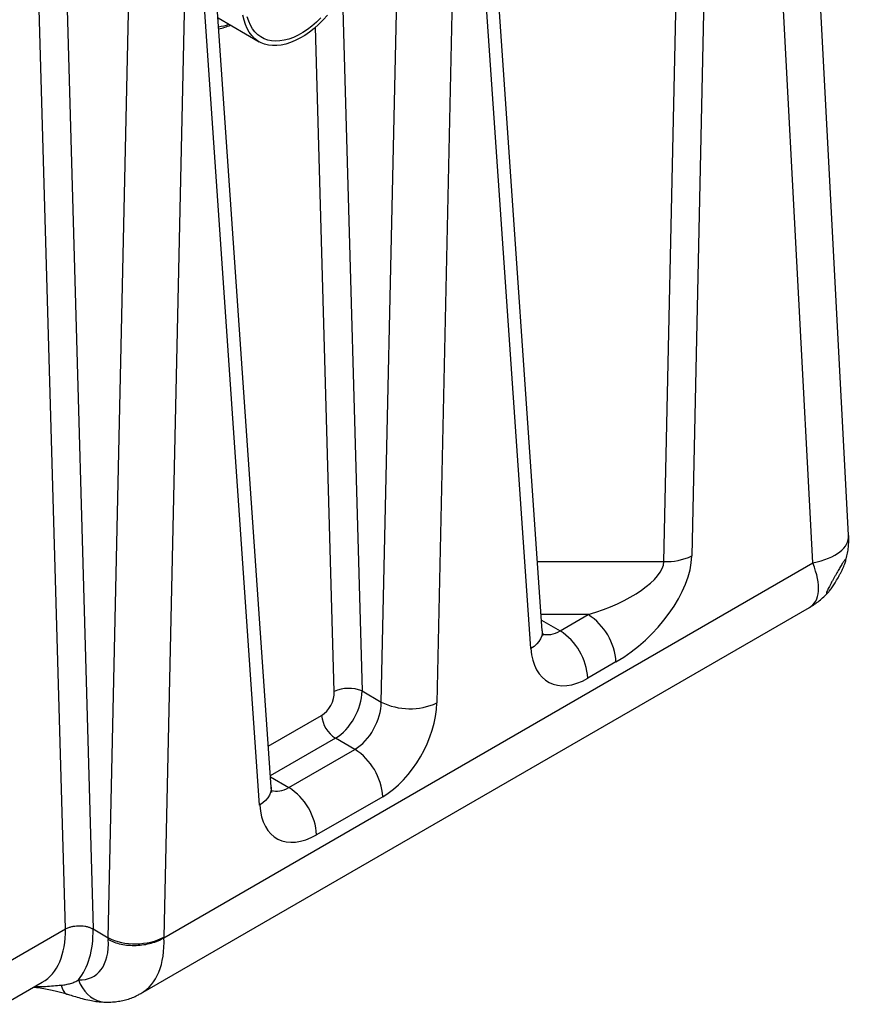
# Model space of a CAD drawing. Units: inches. Extents: x -230 to 118, y -64 to 140.
# Drawn here: x -189 to -168, y 20 to 45 of the extents above; entities that cross this region are included whole.
import ezdxf

# ---------------------------------------------------------------- set-up
doc = ezdxf.new("R2010")
doc.units = ezdxf.units.IN
doc.header["$MEASUREMENT"] = 0

msp = doc.modelspace()

# ---------------------------------------------------------------- linework, layer by layer
at = {"color": 7, "linetype": 'Continuous', "lineweight": 25}
for p, q in [((-168.304, 31.427), (-169.631, 56.393)), ((-169.212, 30.72), (-170.507, 55.088)), ((-171.779, 54.353), (-172.292, 30.898)), ((-172.999, 30.754), (-172.486, 54.209)), ((-176.091, 28.998), (-177.627, 51.265)), ((-176.381, 28.543), (-177.917, 50.81)), ((-180.185, 27.184), (-179.672, 50.634)), ((-178.259, 50.612), (-178.772, 27.163)), ((-182.985, 25.018), (-184.521, 47.285)), ((-183.276, 24.563), (-184.812, 46.83)), ((-188.214, 21.418), (-188.934, 46.768)), ((-188.228, 46.783), (-187.508, 21.418)), ((-187.123, 21.195), (-186.567, 46.654)), ((-185.154, 46.632), (-185.71, 21.21)), ((-184.334, 44.573), (-183.286, 43.968)), ((-185.709, 21.196), (-169.212, 30.72)), ((-186.293, 19.779), (-169.301, 29.588)), ((-175.641, 28.993), (-174.925, 29.407)), ((-174.218, 28.203), (-174.934, 27.79)), ((-180.673, 27.466), (-180.185, 27.184)), ((-180.856, 25.983), (-181.35, 26.268)), ((-182.535, 25.013), (-180.856, 25.983)), ((-180.149, 24.78), (-181.828, 23.81)), ((-189.841, 20.479), (-188.215, 21.417)), ((-188.215, 21.417), (-188.214, 21.418)), ((-187.508, 21.418), (-187.508, 21.417)), ((-187.508, 21.417), (-187.125, 21.196)), ((-187.122, 21.147), (-187.125, 21.196)), ((-185.71, 21.21), (-185.709, 21.196)), ((-189.773, 19.502), (-188.802, 20.063))]:
    msp.add_line(p, q, dxfattribs=at)
at = {"color": 8, "linetype": 'Continuous', "lineweight": 25}
for p, q in [((-181.175, 45.17), (-180.673, 27.466)), ((-181.378, 27.451), (-181.857, 44.337)), ((-176.212, 30.754), (-172.999, 30.754)), ((-174.925, 29.407), (-176.119, 29.407)), ((-176.109, 29.264), (-175.641, 28.993)), ((-183.057, 26.061), (-181.702, 26.844)), ((-181.35, 26.268), (-183.005, 25.312)), ((-183.003, 25.284), (-182.535, 25.013))]:
    msp.add_line(p, q, dxfattribs=at)
at = {"color": 7, "linetype": 'Continuous', "lineweight": 25, "flags": 128}
for points in [[(-181.551, 44.645), (-181.661, 44.524), (-181.775, 44.411), (-181.892, 44.308), (-182.011, 44.213), (-182.131, 44.13), (-182.252, 44.057), (-182.373, 43.996), (-182.493, 43.946), (-182.611, 43.908), (-182.726, 43.883), (-182.839, 43.87), (-182.947, 43.87), (-183.05, 43.882), (-183.149, 43.907), (-183.241, 43.944), (-183.327, 43.994), (-183.405, 44.055), (-183.476, 44.127), (-183.539, 44.211), (-183.593, 44.304), (-183.638, 44.408), (-183.674, 44.52), (-183.701, 44.641)], [(-181.719, 44.573), (-181.832, 44.465), (-181.947, 44.366), (-182.064, 44.278), (-182.182, 44.2), (-182.3, 44.133), (-182.418, 44.078), (-182.535, 44.036), (-182.649, 44.005), (-182.76, 43.988), (-182.868, 43.983), (-182.971, 43.991), (-183.069, 44.011), (-183.161, 44.045), (-183.246, 44.09), (-183.324, 44.148), (-183.395, 44.217), (-183.457, 44.298), (-183.51, 44.389), (-183.555, 44.49), (-183.59, 44.6)]]:
    msp.add_lwpolyline(points, dxfattribs=at)
at = {"color": 8, "linetype": 'Continuous', "lineweight": 25, "flags": 128}
for points in [[(-176.091, 28.998), (-176.092, 28.939), (-176.106, 28.867), (-176.135, 28.796), (-176.177, 28.728), (-176.233, 28.662), (-176.302, 28.6), (-176.381, 28.543)], [(-182.985, 25.018), (-182.986, 24.959), (-183, 24.887), (-183.029, 24.816), (-183.072, 24.748), (-183.128, 24.682), (-183.196, 24.62), (-183.276, 24.563)], [(-187.88, 20.121), (-187.836, 20.018), (-187.783, 19.922), (-187.722, 19.835), (-187.653, 19.759), (-187.577, 19.693), (-187.495, 19.64), (-187.409, 19.599), (-187.32, 19.572), (-187.229, 19.559), (-187.208, 19.558)], [(-188.32, 19.989), (-188.298, 19.915), (-188.269, 19.853), (-188.233, 19.805), (-188.191, 19.772), (-188.161, 19.758)]]:
    msp.add_lwpolyline(points, dxfattribs=at)
at = {"color": 7, "linetype": 'Continuous', "lineweight": 25}
for centre, radius, start, end in [((-184.536, 45.873), 1.538, 278.1321, 288.209), ((-184.695, 46.009), 1.754, 282.5323, 292.7259), ((-172.943, 32.282), 1.529, 267.8961, 295.1877), ((-175.754, 28.11), 1.539, 3.4645, 57.4016), ((-176.47, 27.697), 1.539, 3.4645, 57.4016), ((-181.009, 26.654), 0.879, 67.5263, 114.8626), ((-179.456, 28.663), 1.649, 243.74, 294.4926), ((-180.929, 26.921), 0.777, 185.689, 237.1991), ((-181.685, 24.687), 1.539, 3.4645, 57.4016), ((-183.364, 23.717), 1.539, 3.4645, 57.4016)]:
    msp.add_arc(centre, radius, start, end, dxfattribs=at)
at = {"color": 8, "linetype": 'Continuous', "lineweight": 25}
for centre, major_axis, ratio, start_param, end_param in [((-171.333, 31.88), (3.022, -0.555), 0.371231, 5.555955, 6.371674), ((-171.333, 31.88), (-2.11, 2.233), 0.365629, 3.054873, 3.866532), ((-175.678, 29.831), (0.458, 0.89), 0.606736, 3.235084, 3.897857), ((-182.572, 25.851), (0.458, 0.89), 0.606736, 3.235084, 3.897857), ((-190.432, 22.74), (-1.658, 2.66), 0.553569, 3.122927, 3.890953), ((-187.828, 22.357), (-1.551, 2.568), 0.563793, 3.13061, 3.942141)]:
    msp.add_ellipse(centre, major_axis=major_axis, ratio=ratio, start_param=start_param, end_param=end_param, dxfattribs=at)
at = {"color": 7, "linetype": 'Continuous', "lineweight": 25}
for centre, major_axis, ratio, start_param, end_param in [((-174.292, 29.836), (1.76, 1.758), 0.541438, 4.253594, 5.768857), ((-174.999, 30.223), (1.985, 0.646), 0.38433, 4.624967, 6.14023), ((-174.971, 29.445), (0.959, 1.755), 0.59229, 2.394695, 3.913114), ((-181.733, 27.27), (0.214, 0.453), 0.625261, 3.874957, 5.393376), ((-181.381, 27.102), (0.465, 0.886), 0.602032, 3.903051, 5.421469), ((-180.893, 26.821), (0.458, 0.89), 0.606736, 3.897857, 5.416276), ((-180.186, 26.434), (0.959, 1.755), 0.59229, 3.913114, 5.431532), ((-181.865, 25.465), (0.959, 1.755), 0.59229, 2.394695, 3.913114), ((-190.079, 22.958), (-1.908, 3.093), 0.556894, 3.331222, 3.890938), ((-188.535, 21.921), (-1.05, 1.703), 0.556894, 2.786158, 3.936973), ((-186.912, 30.917), (0.184, 9.73), 0.073529, 3.101005, 3.103289), ((-186.416, 21.597), (1, 0.016), 0.556903, 3.91892, 5.488346)]:
    msp.add_ellipse(centre, major_axis=major_axis, ratio=ratio, start_param=start_param, end_param=end_param, dxfattribs=at)
for points, knots in [([(-168.379, 30.772), (-168.377, 30.778), (-168.36, 30.831), (-168.338, 30.935), (-168.313, 31.084), (-168.302, 31.232), (-168.299, 31.347), (-168.304, 31.412), (-168.305, 31.428)], [0, 0, 0, 0, 0.024618, 0.254276, 0.481195, 0.705381, 0.926796, 1, 1, 1, 1]), ([(-168.843, 30.023), (-168.836, 30.038), (-168.823, 30.067), (-168.794, 30.124), (-168.76, 30.191), (-168.721, 30.262), (-168.681, 30.334), (-168.632, 30.423), (-168.572, 30.528), (-168.506, 30.639), (-168.459, 30.715), (-168.426, 30.763), (-168.404, 30.792), (-168.387, 30.81), (-168.376, 30.814), (-168.372, 30.801), (-168.378, 30.772), (-168.392, 30.725), (-168.414, 30.667), (-168.444, 30.597), (-168.478, 30.526), (-168.515, 30.452), (-168.564, 30.36), (-168.629, 30.247), (-168.703, 30.13), (-168.759, 30.051), (-168.798, 30.001), (-168.825, 29.971), (-168.846, 29.951), (-168.86, 29.942), (-168.867, 29.947), (-168.865, 29.968), (-168.851, 30.003), (-168.843, 30.023)], [0, 0, 0, 0, 0.027244, 0.0552257, 0.0825036, 0.1108617, 0.1341133, 0.1582205, 0.2000955, 0.2424033, 0.2893378, 0.316287, 0.3438324, 0.374728, 0.4063977, 0.4395275, 0.4736798, 0.5055803, 0.538668, 0.5666699, 0.595766, 0.619864, 0.6448098, 0.6891549, 0.7329124, 0.7792576, 0.8046512, 0.8306295, 0.859237, 0.8885222, 0.9202086, 0.9527339, 1, 1, 1, 1]), ([(-169.303, 29.588), (-169.301, 29.589), (-169.255, 29.613), (-169.17, 29.67), (-169.05, 29.757), (-168.938, 29.856), (-168.863, 29.927), (-168.829, 29.967), (-168.827, 29.97)], [0, 0, 0, 0, 0.012166, 0.254341, 0.496949, 0.739903, 0.983129, 1, 1, 1, 1]), ([(-176.067, 28.873), (-176.067, 28.873), (-176.066, 28.872), (-176.071, 28.883), (-176.078, 28.906), (-176.085, 28.94), (-176.089, 28.973), (-176.09, 28.994), (-176.091, 28.998)], [0, 0, 0, 0, 0.117204, 0.337391, 0.548183, 0.754491, 0.9506, 1, 1, 1, 1]), ([(-182.961, 24.893), (-182.961, 24.893), (-182.961, 24.892), (-182.965, 24.903), (-182.972, 24.926), (-182.979, 24.96), (-182.983, 24.993), (-182.985, 25.014), (-182.985, 25.018)], [0, 0, 0, 0, 0.117203, 0.337391, 0.548182, 0.754491, 0.9506, 1, 1, 1, 1]), ([(-188.214, 21.418), (-188.187, 21.431), (-188.138, 21.455), (-188.055, 21.478), (-187.975, 21.493), (-187.891, 21.5), (-187.806, 21.499), (-187.723, 21.49), (-187.644, 21.473), (-187.571, 21.45), (-187.529, 21.428), (-187.508, 21.418)], [0, 0, 0, 0, 0.139629, 0.247024, 0.354419, 0.461927, 0.569435, 0.677079, 0.784723, 0.892361, 1, 1, 1, 1]), ([(-187.122, 21.147), (-187.073, 21.123), (-186.976, 21.075), (-186.8, 21.028), (-186.612, 21.001), (-186.416, 20.997), (-186.219, 21.015), (-186.031, 21.055), (-185.855, 21.115), (-185.758, 21.169), (-185.709, 21.196)], [0, 0, 0, 0, 0.1250003, 0.2500003, 0.3750003, 0.5000001, 0.6250001, 0.75, 0.875, 1, 1, 1, 1]), ([(-188.32, 19.989), (-188.277, 19.994), (-188.235, 19.999), (-188.155, 20.014), (-188.117, 20.023), (-188.044, 20.045), (-188.009, 20.058), (-187.942, 20.087), (-187.91, 20.103), (-187.88, 20.121)], [0, 0, 0, 0, 0.25, 0.25, 0.5, 0.5, 0.75, 0.75, 1, 1, 1, 1]), ([(-189.014, 19.94), (-188.993, 19.938), (-188.909, 19.927), (-188.768, 19.904), (-188.597, 19.872), (-188.442, 19.837), (-188.304, 19.801), (-188.211, 19.775), (-188.166, 19.76), (-188.161, 19.758)], [0, 0, 0, 0, 0.070209, 0.27974, 0.474399, 0.65495, 0.822605, 0.978583, 1, 1, 1, 1]), ([(-187.208, 19.558), (-187.171, 19.557), (-187.083, 19.556), (-186.944, 19.566), (-186.794, 19.589), (-186.649, 19.624), (-186.511, 19.672), (-186.392, 19.724), (-186.322, 19.764), (-186.294, 19.78)], [0, 0, 0, 0, 0.117117, 0.279013, 0.438094, 0.59397, 0.747162, 0.898222, 1, 1, 1, 1]), ([(-188.161, 19.76), (-188.143, 19.754), (-188.075, 19.732), (-187.951, 19.694), (-187.78, 19.645), (-187.607, 19.605), (-187.434, 19.576), (-187.306, 19.561), (-187.229, 19.56), (-187.208, 19.559)], [0, 0, 0, 0, 0.052396, 0.206264, 0.384319, 0.591348, 0.755758, 0.932369, 1, 1, 1, 1])]:
    msp.add_open_spline(points, degree=3, knots=knots, dxfattribs=at)
at = {"color": 8, "linetype": 'Continuous', "lineweight": 25}
msp.add_open_spline([(-188.985, 19.957), (-188.966, 19.957), (-188.876, 19.953), (-188.649, 19.96), (-188.452, 19.978), (-188.32, 19.989)], degree=3, knots=[0, 0, 0, 0, 0.080376, 0.385375, 1, 1, 1, 1], dxfattribs=at)

doc.saveas('drawing.dxf')
